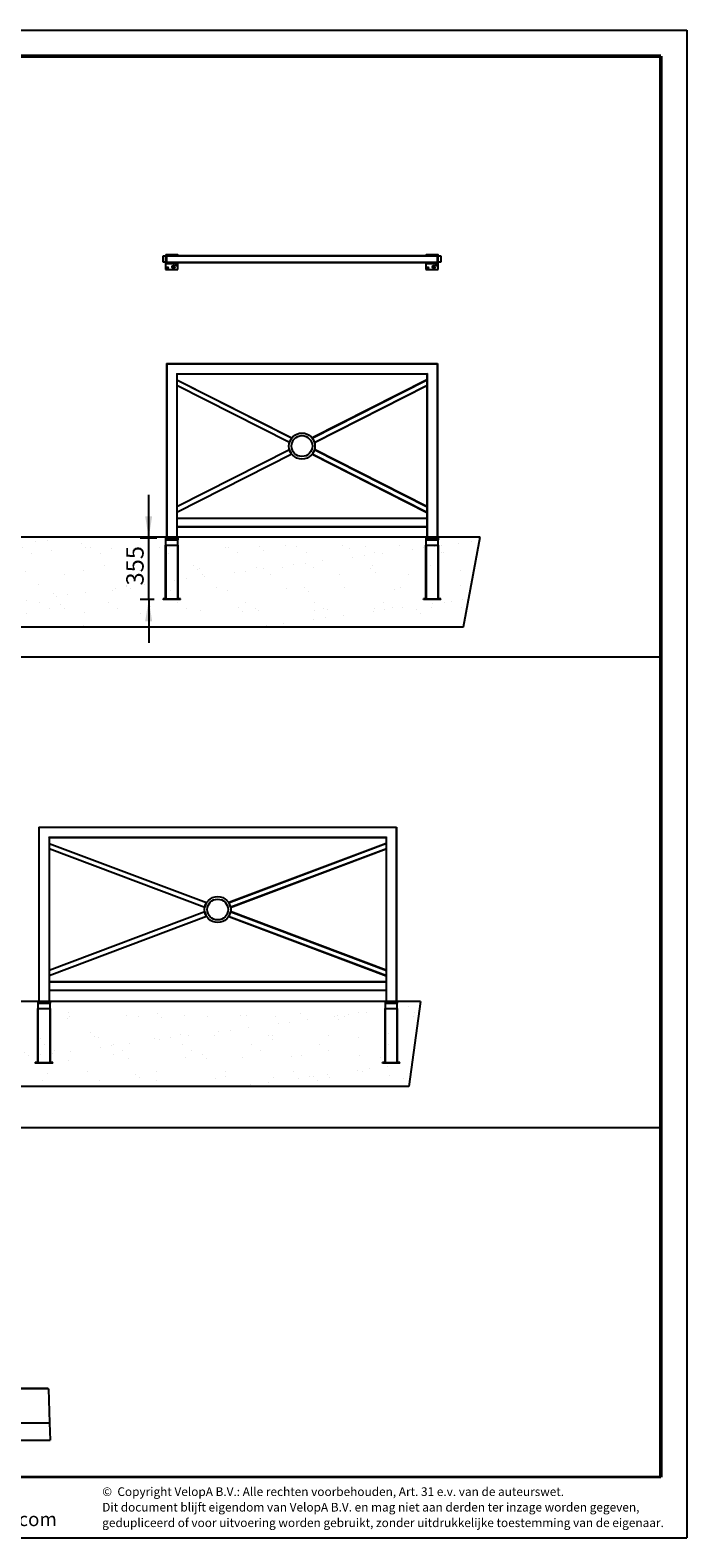
# Model space of a CAD drawing. Units: millimetres. Extents: x 1 to 203, y 1 to 174.
# Drawn here: x 127 to 203, y 1 to 174 of the extents above; entities that cross this region are included whole.
import ezdxf

# ---------------------------------------------------------------- set-up
doc = ezdxf.new("R2010")
doc.units = ezdxf.units.MM
doc.layers.add('-FORMAT-', color=7, linetype='Continuous')
doc.layers.add('-TEXT_FORMAT-', color=7, linetype='Continuous')
doc.styles.add('SLDTEXTSTYLE0', font='TXT', dxfattribs={"width": 0.638186})
doc.styles.add('SLDTEXTSTYLE2', font='TXT', dxfattribs={"width": 0.7})
doc.dimstyles.new('SLDDIMSTYLE0', dxfattribs={"dimtxt": 2, "dimasz": 2.5, "dimexe": 0, "dimexo": 0.0625, "dimgap": 0.5, "dimtad": 1, "dimdec": 0, "dimlfac": 50, "dimrnd": 1e-09, "dimzin": 12, "dimdsep": 46, "dimtxsty": 'SLDTEXTSTYLE2', "dimsah": 1, "dimcen": 0.09, "dimadec": 0, "dimazin": 3, "dimtfac": 1, "dimtdec": 0, "dimtmove": 0, "dimatfit": 0, "dimfxl": 0, "dimfrac": 2, "dimtolj": 1, "dimtzin": 12, "dimarcsym": 0})

# ---------------------------------------------------------------- blocks, each defined once
blk = doc.blocks.new('SW_NOTE_0_1')
at = {"layer": '-TEXT_FORMAT-', "color": 0, "char_height": 1, "attachment_point": 1, "style": 'SLDTEXTSTYLE0'}
for s, insert in [('©  Copyright VelopA B.V.: Alle rechten voorbehouden, Art. 31 e.v. van de auteurswet.', (0, 1.29)), ('Dit document blijft eigendom van VelopA B.V. en mag niet aan derden ter inzage worden gegeven,', (0, -0.5)), ('gedupliceerd of voor uitvoering worden gebruikt, zonder uitdrukkelijke toestemming van de eigenaar.', (0, -2.29))]:
    blk.add_mtext(s, dxfattribs=dict(at, insert=insert))
blk = doc.blocks.new('_D')
at = {"layer": '-FORMAT-'}
for p, q in [((140.65, 115.87), (140.65, 120.87)), ((141.6, 115.87), (139.65, 115.87)), ((140.65, 108.79), (140.65, 115.87)), ((141.3, 108.79), (139.65, 108.79)), ((140.65, 108.79), (140.65, 103.79))]:
    blk.add_line(p, q, dxfattribs=at)
for points in [[(140.65, 115.87), (141.05, 118.37), (140.25, 118.37)], [(140.65, 108.79), (140.25, 106.29), (141.05, 106.29)]]:
    blk.add_solid(points, dxfattribs=at)
at = {"layer": '-FORMAT-', "insert": (138.07, 110.41), "char_height": 2, "attachment_point": 1, "rotation": 90, "style": 'SLDTEXTSTYLE2'}
blk.add_mtext('355', dxfattribs=at)

msp = doc.modelspace()

# ---------------------------------------------------------------- hatches: boundary and pattern name
at = {"layer": '-FORMAT-'}
h = msp.add_hatch(dxfattribs=at)
h.set_pattern_fill('AR-SAND', color=256, scale=0.1, style=0)
h.paths.add_polyline_path([(30.09850355, 105.66014492), (176.91075772, 105.66014492), (178.83040363, 115.96769624), (22.67576987, 115.96769624)], flags=0)
h = msp.add_hatch(dxfattribs=at)
h.set_pattern_fill('AR-SAND', color=256, scale=0.1, style=0)
h.paths.add_polyline_path([(18.79471877, 52.71832836), (14.67449961, 62.51305769), (171.95996922, 62.51305769), (170.59612384, 52.71832836)], flags=0)

# ---------------------------------------------------------------- linework, layer by layer
for p, q in [((0.6173099, 174.36677959), (202.63433861, 174.36677959)), ((202.63433861, 174.36677959), (202.63433861, 0.73273989)), ((178.83040363, 115.96769624), (22.67576987, 115.96769624)), ((176.91075772, 105.66014492), (178.83040363, 115.96769624)), ((30.09850355, 105.66014492), (176.91075772, 105.66014492)), ((3.58468487, 102.21194289), (199.54041432, 102.21194289)), ((171.95996922, 62.51305769), (14.67449961, 62.51305769)), ((171.95996922, 62.51305769), (170.59612384, 52.71832836)), ((170.59612384, 52.71832836), (18.79471877, 52.71832836)), ((3.58759541, 47.98093092), (199.62354537, 47.98093092)), ((0.6173099, 0.73273989), (202.63433861, 0.73273989))]:
    msp.add_line(p, q, dxfattribs=at)
at = {"layer": '-FORMAT-', "lineweight": 50}
for p in [(3.6173099, 171.36677959), (199.63433861, 7.73273989)]:
    msp.add_line(p, (199.63433861, 171.36677959), dxfattribs=at)
at = {"layer": '-FORMAT-', "lineweight": 35}
msp.add_line((199.63433861, 7.73273989), (3.6173099, 7.73273989), dxfattribs=at)
at = {"color": 7, "linetype": 'Continuous'}
for p, q in [((142.30457307, 148.35753548), (142.60457307, 148.35753548)), ((142.30457307, 147.65753548), (142.30457307, 148.35753548)), ((142.60457307, 147.65753548), (142.30457307, 147.65753548)), ((142.60457307, 148.46753548), (142.60457307, 147.54753548)), ((143.96457307, 148.50753548), (142.64457307, 148.50753548)), ((143.95457307, 148.45753548), (142.65457307, 148.45753548)), ((142.65457307, 148.45753548), (142.65457307, 147.55753548)), ((142.65457307, 148.35753548), (142.70541227, 148.35753548)), ((142.70541227, 147.65753548), (142.65457307, 147.65753548)), ((142.70457307, 148.34753548), (142.70457307, 147.66753548)), ((142.76457307, 148.40753548), (173.84457307, 148.40753548)), ((142.76457307, 147.60753548), (173.84457307, 147.60753548)), ((143.42457307, 147.60753548), (143.42457307, 147.55753548)), ((143.58457307, 147.55753548), (143.58457307, 147.60753548)), ((143.95457307, 148.40753548), (143.95457307, 148.45753548)), ((143.95457307, 147.55753548), (143.95457307, 147.60753548)), ((144.00457307, 148.40753548), (144.00457307, 148.46753548)), ((144.00457307, 147.54753548), (144.00457307, 147.60753548)), ((172.58994632, 148.46753548), (172.58994632, 148.40753548)), ((172.58994632, 147.60753548), (172.58994632, 147.54753548)), ((173.94994632, 148.50753548), (172.62994632, 148.50753548)), ((173.93994632, 148.45753548), (172.63994632, 148.45753548)), ((172.63994632, 148.45753548), (172.63994632, 148.40753548)), ((172.63994632, 147.60753548), (172.63994632, 147.55753548)), ((173.40994632, 147.60753548), (173.40994632, 147.55753548)), ((173.56994632, 147.55753548), (173.56994632, 147.60753548)), ((173.90373387, 148.35753548), (173.93994632, 148.35753548)), ((173.93994632, 147.65753548), (173.90373387, 147.65753548)), ((173.90457307, 147.66753548), (173.90457307, 148.34753548)), ((173.93994632, 147.55753548), (173.93994632, 148.45753548)), ((173.98994632, 147.54753548), (173.98994632, 148.46753548)), ((173.98994632, 148.35753548), (174.28994632, 148.35753548)), ((174.28994632, 147.65753548), (173.98994632, 147.65753548)), ((174.28994632, 148.35753548), (174.28994632, 147.65753548)), ((142.60457307, 147.50753548), (142.60457307, 146.80753548)), ((142.64457307, 147.50753548), (142.60457307, 147.50753548)), ((142.60457307, 146.80753548), (144.00457307, 146.80753548)), ((142.64457307, 147.50753548), (143.96457307, 147.50753548)), ((142.65457307, 147.55753548), (143.95457307, 147.55753548)), ((142.72993181, 146.96607372), (142.73866601, 147.02412532)), ((142.72993181, 146.96607372), (142.77583887, 146.92948389)), ((142.79330727, 147.04558708), (142.73866601, 147.02412532)), ((142.77583887, 146.92948389), (142.83048013, 146.95094565)), ((142.79330727, 147.04558708), (142.83921433, 147.00899724)), ((142.83921433, 147.00899724), (142.83048013, 146.95094565)), ((143.43877307, 147.16286228), (143.42376952, 147.13687947)), ((143.42376952, 147.13687947), (143.48957662, 147.02286228)), ((143.57037307, 147.16286228), (143.43877307, 147.16286228)), ((143.48957662, 147.02286228), (143.51956952, 147.02286228)), ((143.51956952, 147.02286228), (143.58537662, 147.13687947)), ((143.58537662, 147.13687947), (143.57037307, 147.16286228)), ((143.77772067, 147.36290676), (143.77051445, 147.30464575)), ((143.77051445, 147.30464575), (143.81736685, 147.26927448)), ((143.77772067, 147.36290676), (143.83177929, 147.38579649)), ((143.87142547, 147.29216421), (143.81736685, 147.26927448)), ((143.87863169, 147.35042522), (143.83177929, 147.38579649)), ((143.87863169, 147.35042522), (143.87142547, 147.29216421)), ((144.00457307, 147.50753548), (143.96457307, 147.50753548)), ((144.00457307, 146.80753548), (144.00457307, 147.50753548)), ((172.62994632, 147.50753548), (172.58994632, 147.50753548)), ((172.58994632, 147.50753548), (172.58994632, 146.80753548)), ((172.58994632, 146.80753548), (173.98994632, 146.80753548)), ((172.62994632, 147.50753548), (173.94994632, 147.50753548)), ((172.63994632, 147.55753548), (173.93994632, 147.55753548)), ((172.71530506, 146.96607372), (172.72403926, 147.02412532)), ((172.71530506, 146.96607372), (172.76121212, 146.92948389)), ((172.77868052, 147.04558708), (172.72403926, 147.02412532)), ((172.76121212, 146.92948389), (172.81585338, 146.95094565)), ((172.77868052, 147.04558708), (172.82458758, 147.00899724)), ((172.82458758, 147.00899724), (172.81585338, 146.95094565)), ((173.42414632, 147.16286228), (173.40914277, 147.13687947)), ((173.40914277, 147.13687947), (173.47494987, 147.02286228)), ((173.55574632, 147.16286228), (173.42414632, 147.16286228)), ((173.47494987, 147.02286228), (173.50494277, 147.02286228)), ((173.50494277, 147.02286228), (173.57074987, 147.13687947)), ((173.57074987, 147.13687947), (173.55574632, 147.16286228)), ((173.76309392, 147.36290676), (173.7558877, 147.30464575)), ((173.7558877, 147.30464575), (173.8027401, 147.26927448)), ((173.76309392, 147.36290676), (173.81715254, 147.38579649)), ((173.85679872, 147.29216421), (173.8027401, 147.26927448)), ((173.86400494, 147.35042522), (173.81715254, 147.38579649)), ((173.86400494, 147.35042522), (173.85679872, 147.29216421)), ((173.98994632, 147.50753548), (173.94994632, 147.50753548)), ((173.98994632, 146.80753548), (173.98994632, 147.50753548)), ((142.70457307, 135.96769624), (142.76457307, 135.90769624)), ((142.70457307, 135.96769624), (173.90457307, 135.96769624)), ((142.70457307, 135.96769624), (142.70457307, 115.86769624)), ((173.84457307, 135.90769624), (173.90457307, 135.96769624)), ((173.90457307, 135.96769624), (173.90457307, 115.86769624)), ((143.84457307, 134.82769624), (143.90457307, 134.76769624)), ((143.90457307, 134.76769624), (172.70457307, 134.76769624)), ((143.90457307, 134.76769624), (143.90457307, 115.86769624)), ((143.90457307, 134.1040433), (157.129349, 127.39981661)), ((172.70457307, 134.1040433), (159.47979714, 127.39981661)), ((172.70457307, 134.76769624), (172.76457307, 134.82769624)), ((172.70457307, 134.76769624), (172.70457307, 115.86769624)), ((156.85805184, 126.86465509), (143.90457307, 133.43134919)), ((159.7510943, 126.86465509), (172.70457307, 133.43134919)), ((143.90457307, 119.5040433), (156.85805184, 126.0707374)), ((157.129349, 125.53557588), (143.90457307, 118.83134919)), ((159.47979714, 125.53557588), (172.70457307, 118.83134919)), ((172.70457307, 119.5040433), (159.7510943, 126.0707374)), ((143.90457307, 118.16769624), (172.70457307, 118.16769624)), ((143.90457307, 117.16769624), (172.70457307, 117.16769624)), ((142.60457307, 115.85769624), (142.60457307, 115.86769624)), ((142.60457307, 115.86769624), (142.64457307, 115.86769624)), ((142.60457307, 115.85769624), (144.00457307, 115.85769624)), ((142.60457307, 115.85769624), (142.60457307, 115.68769624)), ((142.60457307, 115.68769624), (144.00457307, 115.68769624)), ((142.60457307, 115.68769624), (142.60457307, 115.06769624)), ((142.60457307, 115.02769624), (142.60457307, 115.06769624)), ((142.60457307, 108.86769624), (142.60457307, 115.02769624)), ((144.00457307, 115.02769624), (142.60457307, 115.02769624)), ((142.64457307, 115.86769624), (143.96457307, 115.86769624)), ((143.96457307, 115.86769624), (144.00457307, 115.86769624)), ((144.00457307, 115.86769624), (144.00457307, 115.85769624)), ((144.00457307, 115.85769624), (144.00457307, 115.68769624)), ((144.00457307, 115.06769624), (144.00457307, 115.68769624)), ((144.00457307, 115.06769624), (144.00457307, 115.02769624)), ((144.00457307, 115.02769624), (144.00457307, 108.86769624)), ((172.58994632, 115.85769624), (172.58994632, 115.86769624)), ((172.58994632, 115.86769624), (172.62994632, 115.86769624)), ((172.58994632, 115.85769624), (172.58994632, 115.68769624)), ((172.58994632, 115.85769624), (173.98994632, 115.85769624)), ((172.58994632, 115.68769624), (173.98994632, 115.68769624)), ((172.58994632, 115.68769624), (172.58994632, 115.06769624)), ((172.58994632, 115.02769624), (172.58994632, 115.06769624)), ((172.58994632, 108.86769624), (172.58994632, 115.02769624)), ((173.98994632, 115.02769624), (172.58994632, 115.02769624)), ((172.62994632, 115.86769624), (173.94994632, 115.86769624)), ((173.94994632, 115.86769624), (173.98994632, 115.86769624)), ((173.98994632, 115.86769624), (173.98994632, 115.85769624)), ((173.98994632, 115.85769624), (173.98994632, 115.68769624)), ((173.98994632, 115.06769624), (173.98994632, 115.68769624)), ((173.98994632, 115.06769624), (173.98994632, 115.02769624)), ((173.98994632, 115.02769624), (173.98994632, 108.86769624)), ((142.30457307, 108.78769624), (142.30457307, 108.86769624)), ((142.60457307, 108.86769624), (142.30457307, 108.86769624)), ((144.30457307, 108.78769624), (142.30457307, 108.78769624)), ((142.64457307, 108.86769624), (142.60457307, 108.86769624)), ((142.64457307, 108.86769624), (143.96457307, 108.86769624)), ((144.00457307, 108.86769624), (143.96457307, 108.86769624)), ((144.30457307, 108.86769624), (144.00457307, 108.86769624)), ((144.30457307, 108.78769624), (144.30457307, 108.86769624)), ((172.58994632, 108.86769624), (172.28994632, 108.86769624)), ((172.28994632, 108.78769624), (172.28994632, 108.86769624)), ((174.28994632, 108.78769624), (172.28994632, 108.78769624)), ((172.62994632, 108.86769624), (172.58994632, 108.86769624)), ((172.62994632, 108.86769624), (173.94994632, 108.86769624)), ((173.98994632, 108.86769624), (173.94994632, 108.86769624)), ((174.28994632, 108.86769624), (173.98994632, 108.86769624)), ((174.28994632, 108.78769624), (174.28994632, 108.86769624)), ((127.99264779, 82.59043743), (127.99264779, 62.49043743)), ((127.99264779, 82.59043743), (128.05264779, 82.53043743)), ((127.99264779, 82.59043743), (169.19264779, 82.59043743)), ((169.13264779, 82.53043743), (169.19264779, 82.59043743)), ((169.19264779, 82.59043743), (169.19264779, 62.49043743)), ((129.13264779, 81.45043743), (129.19264779, 81.39043743)), ((129.19264779, 81.39043743), (167.99264779, 81.39043743)), ((129.19264779, 81.39043743), (129.19264779, 62.49043743)), ((129.19264779, 80.71097352), (147.32276839, 73.88881473)), ((147.11146002, 73.3272555), (129.19264779, 80.06990134)), ((167.99264779, 80.71097352), (149.86252718, 73.88881473)), ((150.07383556, 73.3272555), (167.99264779, 80.06990134)), ((167.99264779, 81.39043743), (168.05264779, 81.45043743)), ((167.99264779, 81.39043743), (167.99264779, 62.49043743)), ((129.19264779, 66.11097352), (147.11146002, 72.85361936)), ((147.32276839, 72.29206012), (129.19264779, 65.46990134)), ((149.86252718, 72.29206012), (167.99264779, 65.46990134)), ((167.99264779, 66.11097352), (150.07383556, 72.85361936)), ((129.19264779, 64.79043743), (167.99264779, 64.79043743)), ((129.19264779, 63.79043743), (167.99264779, 63.79043743)), ((127.89264779, 62.48043743), (127.89264779, 62.49043743)), ((127.89264779, 62.49043743), (127.93264779, 62.49043743)), ((127.89264779, 62.48043743), (129.29264779, 62.48043743)), ((127.89264779, 62.48043743), (127.89264779, 62.31043743)), ((127.89264779, 62.31043743), (129.29264779, 62.31043743)), ((127.89264779, 62.31043743), (127.89264779, 61.69043743)), ((127.89264779, 61.65043743), (127.89264779, 61.69043743)), ((127.89264779, 55.49043743), (127.89264779, 61.65043743)), ((129.29264779, 61.65043743), (127.89264779, 61.65043743)), ((127.93264779, 62.49043743), (129.25264779, 62.49043743)), ((129.25264779, 62.49043743), (129.29264779, 62.49043743)), ((129.29264779, 62.49043743), (129.29264779, 62.48043743)), ((129.29264779, 62.48043743), (129.29264779, 62.31043743)), ((129.29264779, 61.69043743), (129.29264779, 62.31043743)), ((129.29264779, 61.69043743), (129.29264779, 61.65043743)), ((129.29264779, 61.65043743), (129.29264779, 55.49043743)), ((167.87802104, 62.48043743), (167.87802104, 62.49043743)), ((167.87802104, 62.49043743), (167.91802104, 62.49043743)), ((167.87802104, 62.48043743), (167.87802104, 62.31043743)), ((167.87802104, 62.48043743), (169.27802104, 62.48043743)), ((167.87802104, 62.31043743), (169.27802104, 62.31043743)), ((167.87802104, 62.31043743), (167.87802104, 61.69043743)), ((167.87802104, 61.65043743), (167.87802104, 61.69043743)), ((167.87802104, 55.49043743), (167.87802104, 61.65043743)), ((169.27802104, 61.65043743), (167.87802104, 61.65043743)), ((167.91802104, 62.49043743), (169.23802104, 62.49043743)), ((169.23802104, 62.49043743), (169.27802104, 62.49043743)), ((169.27802104, 62.49043743), (169.27802104, 62.48043743)), ((169.27802104, 62.48043743), (169.27802104, 62.31043743)), ((169.27802104, 61.69043743), (169.27802104, 62.31043743)), ((169.27802104, 61.69043743), (169.27802104, 61.65043743)), ((169.27802104, 61.65043743), (169.27802104, 55.49043743)), ((127.59264779, 55.41043743), (127.59264779, 55.49043743)), ((127.89264779, 55.49043743), (127.59264779, 55.49043743)), ((129.59264779, 55.41043743), (127.59264779, 55.41043743)), ((127.93264779, 55.49043743), (127.89264779, 55.49043743)), ((127.93264779, 55.49043743), (129.25264779, 55.49043743)), ((129.29264779, 55.49043743), (129.25264779, 55.49043743)), ((129.59264779, 55.49043743), (129.29264779, 55.49043743)), ((129.59264779, 55.41043743), (129.59264779, 55.49043743)), ((167.87802104, 55.49043743), (167.57802104, 55.49043743)), ((167.57802104, 55.41043743), (167.57802104, 55.49043743)), ((169.57802104, 55.41043743), (167.57802104, 55.41043743)), ((167.91802104, 55.49043743), (167.87802104, 55.49043743)), ((167.91802104, 55.49043743), (169.23802104, 55.49043743)), ((169.27802104, 55.49043743), (169.23802104, 55.49043743)), ((169.57802104, 55.49043743), (169.27802104, 55.49043743)), ((169.57802104, 55.41043743), (169.57802104, 55.49043743)), ((129.10211959, 17.87881958), (123.51418892, 17.87881958)), ((123.62136047, 17.97875866), (128.99494804, 17.97875866)), ((129.10211959, 17.87881958), (128.99494804, 17.97875866)), ((129.10211959, 17.87881958), (129.23831271, 13.97875866)), ((123.37799579, 13.97875866), (129.23831271, 13.97875866)), ((129.23831271, 13.97875866), (129.30815425, 11.97875866)), ((123.30815425, 11.97875866), (129.30815425, 11.97875866))]:
    msp.add_line(p, q, dxfattribs=at)
at = {"color": 8, "linetype": 'Continuous', "lineweight": 18}
for p, q in [((142.70457307, 148.34753548), (173.90457307, 148.34753548)), ((142.70457307, 147.66753548), (173.90457307, 147.66753548)), ((142.76457307, 135.90769624), (142.76457307, 115.86769624)), ((142.76457307, 135.90769624), (173.84457307, 135.90769624)), ((173.84457307, 135.90769624), (173.84457307, 115.86769624)), ((143.84457307, 134.82769624), (172.76457307, 134.82769624)), ((143.84457307, 134.82769624), (143.84457307, 115.86769624)), ((157.09242433, 127.35126596), (143.90457307, 134.03677389)), ((159.51672181, 127.35126596), (172.70457307, 134.03677389)), ((172.76457307, 134.82769624), (172.76457307, 115.86769624)), ((143.90457307, 133.4986186), (156.8753866, 126.92313674)), ((172.70457307, 133.4986186), (159.73375954, 126.92313674)), ((156.8753866, 126.01225575), (143.90457307, 119.43677389)), ((143.90457307, 118.8986186), (157.09242433, 125.58412653)), ((172.70457307, 118.8986186), (159.51672181, 125.58412653)), ((159.73375954, 126.01225575), (172.70457307, 119.43677389)), ((143.90457307, 118.10769624), (172.70457307, 118.10769624)), ((143.90457307, 117.22769624), (172.70457307, 117.22769624)), ((142.60457307, 115.06769624), (144.00457307, 115.06769624)), ((142.64457307, 115.86769624), (142.64457307, 115.85769624)), ((142.64457307, 115.02769624), (142.64457307, 108.86769624)), ((143.96457307, 115.85769624), (143.96457307, 115.86769624)), ((143.96457307, 108.86769624), (143.96457307, 115.02769624)), ((172.58994632, 115.06769624), (173.98994632, 115.06769624)), ((172.62994632, 115.86769624), (172.62994632, 115.85769624)), ((172.62994632, 115.02769624), (172.62994632, 108.86769624)), ((173.94994632, 115.85769624), (173.94994632, 115.86769624)), ((173.94994632, 108.86769624), (173.94994632, 115.02769624)), ((128.05264779, 82.53043743), (128.05264779, 62.49043743)), ((128.05264779, 82.53043743), (169.13264779, 82.53043743)), ((169.13264779, 82.53043743), (169.13264779, 62.49043743)), ((129.13264779, 81.45043743), (168.05264779, 81.45043743)), ((129.13264779, 81.45043743), (129.13264779, 62.49043743)), ((147.29135945, 73.83652634), (129.19264779, 80.6468663)), ((129.19264779, 80.13400856), (147.12231276, 73.38727896)), ((149.89393612, 73.83652634), (167.99264779, 80.6468663)), ((167.99264779, 80.13400856), (150.06298282, 73.38727896)), ((168.05264779, 81.45043743), (168.05264779, 62.49043743)), ((147.12231276, 72.7935959), (129.19264779, 66.0468663)), ((129.19264779, 65.53400856), (147.29135945, 72.34434851)), ((167.99264779, 65.53400856), (149.89393612, 72.34434851)), ((150.06298282, 72.7935959), (167.99264779, 66.0468663)), ((129.19264779, 64.73043743), (167.99264779, 64.73043743)), ((129.19264779, 63.85043743), (167.99264779, 63.85043743)), ((127.89264779, 61.69043743), (129.29264779, 61.69043743)), ((127.93264779, 62.49043743), (127.93264779, 62.48043743)), ((127.93264779, 61.65043743), (127.93264779, 55.49043743)), ((129.25264779, 62.48043743), (129.25264779, 62.49043743)), ((129.25264779, 55.49043743), (129.25264779, 61.65043743)), ((167.87802104, 61.69043743), (169.27802104, 61.69043743)), ((167.91802104, 62.49043743), (167.91802104, 62.48043743)), ((167.91802104, 61.65043743), (167.91802104, 55.49043743)), ((169.23802104, 62.48043743), (169.23802104, 62.49043743)), ((169.23802104, 55.49043743), (169.23802104, 61.65043743))]:
    msp.add_line(p, q, dxfattribs=at)
at = {"color": 7, "linetype": 'Continuous'}
for centre, radius in [((142.78457307, 146.98753548), 0.1), ((142.78457307, 146.98753548), 0.088), ((143.50457307, 147.10753548), 0.17), ((143.50457307, 147.10753548), 0.16), ((143.82457307, 147.32753548), 0.1), ((143.82457307, 147.32753548), 0.088), ((172.76994632, 146.98753548), 0.1), ((172.76994632, 146.98753548), 0.088), ((173.48994632, 147.10753548), 0.17), ((173.48994632, 147.10753548), 0.16), ((173.80994632, 147.32753548), 0.1), ((173.80994632, 147.32753548), 0.088), ((158.30457307, 126.46769624), 1.5), ((158.30457307, 126.46769624), 1.2), ((148.59264779, 73.09043743), 1.5), ((148.59264779, 73.09043743), 1.2)]:
    msp.add_circle(centre, radius, dxfattribs=at)
for centre, radius, start, end in [((142.64457307, 148.46753548), 0.04, 90, 180), ((142.76457307, 148.34753548), 0.06, 90, 180), ((142.76457307, 147.66753548), 0.06, 180, 270), ((143.96457307, 148.46753548), 0.04, 0, 90), ((172.62994632, 148.46753548), 0.04, 90, 180), ((173.84457307, 148.34753548), 0.06, 0, 90), ((173.84457307, 147.66753548), 0.06, 270, 0), ((173.94994632, 148.46753548), 0.04, 0, 90), ((142.64457307, 147.54753548), 0.04, 180, 270), ((142.78457307, 146.98753548), 0.05084, 171.4436956187, 231.4436956187), ((142.78457307, 146.98753548), 0.05084, 111.4436956187, 171.4436956187), ((142.78457307, 146.98753548), 0.05084, 231.4436956187, 291.4436956187), ((142.78457307, 146.98753548), 0.05084, 51.4436956187, 111.4436956187), ((142.78457307, 146.98753548), 0.05084, 291.4436956187, 351.4436956187), ((142.78457307, 146.98753548), 0.05084, 351.4436956187, 51.4436956187), ((143.82457307, 147.32753548), 0.05084, 172.9489792689, 232.9489792689), ((143.82457307, 147.32753548), 0.05084, 112.9489792689, 172.9489792689), ((143.82457307, 147.32753548), 0.05084, 232.9489792689, 292.9489792689), ((143.82457307, 147.32753548), 0.05084, 52.9489792689, 112.9489792689), ((143.82457307, 147.32753548), 0.05084, 292.9489792689, 352.9489792689), ((143.82457307, 147.32753548), 0.05084, 352.9489792689, 52.9489792689), ((143.96457307, 147.54753548), 0.04, 270, 0), ((172.62994632, 147.54753548), 0.04, 180, 270), ((172.76994632, 146.98753548), 0.05084, 171.4436956187, 231.4436956187), ((172.76994632, 146.98753548), 0.05084, 111.4436956187, 171.4436956187), ((172.76994632, 146.98753548), 0.05084, 231.4436956187, 291.4436956187), ((172.76994632, 146.98753548), 0.05084, 51.4436956187, 111.4436956187), ((172.76994632, 146.98753548), 0.05084, 291.4436956187, 351.4436956187), ((172.76994632, 146.98753548), 0.05084, 351.4436956187, 51.4436956187), ((173.80994632, 147.32753548), 0.05084, 172.9489792689, 232.9489792689), ((173.80994632, 147.32753548), 0.05084, 112.9489792689, 172.9489792689), ((173.80994632, 147.32753548), 0.05084, 232.9489792689, 292.9489792689), ((173.80994632, 147.32753548), 0.05084, 52.948979269, 112.9489792689), ((173.80994632, 147.32753548), 0.05084, 292.9489792689, 352.9489792689), ((173.80994632, 147.32753548), 0.05084, 352.9489792689, 52.948979269), ((173.94994632, 147.54753548), 0.04, 270, 0), ((158.30457307, 126.46769624), 1.5, 143.9106277078, 162.3244201505), ((158.30457307, 126.46769624), 1.5, 17.6755798495, 36.0893722922), ((158.30457307, 126.46769624), 1.5, 197.6755798495, 216.0893722922), ((158.30457307, 126.46769624), 1.5, 323.9106277078, 342.3244201505), ((148.59264779, 73.09043743), 1.5, 150.172354149, 168.5861465916), ((148.59264779, 73.09043743), 1.5, 11.4138534084, 29.827645851), ((148.59264779, 73.09043743), 1.5, 191.4138534084, 209.827645851), ((148.59264779, 73.09043743), 1.5, 330.172354149, 348.5861465916)]:
    msp.add_arc(centre, radius, start, end, dxfattribs=at)
for points, knots in [([(156.8753866, 126.92313674), (156.87330448, 126.91650596), (156.86914009, 126.903244), (156.86402027, 126.88589481), (156.86074856, 126.87438528), (156.85991306, 126.87136653), (156.85969615, 126.8705828)], [0, 0, 0, 0, 0.298818448, 0.5976549768, 0.8955426774, 1, 1, 1, 1]), ([(159.73375954, 126.92313674), (159.73584523, 126.91649371), (159.74001673, 126.90320724), (159.7450832, 126.88604167), (159.74812607, 126.8753479), (159.74884717, 126.87275107), (159.7489036, 126.87254783)], [0, 0, 0, 0, 0.3245078098, 0.6490352548, 0.9725323011, 1, 1, 1, 1]), ([(156.86080332, 126.0608669), (156.86103422, 126.06003979), (156.8620884, 126.05626354), (156.86558549, 126.04413072), (156.87042488, 126.02798534), (156.87393423, 126.01686004), (156.8753866, 126.01225575)], [0, 0, 0, 0, 0.092937717, 0.4243169699, 0.7617490662, 1, 1, 1, 1]), ([(147.31023005, 73.86848699), (147.30955212, 73.86737818), (147.30629976, 73.86205867), (147.29951546, 73.85065406), (147.29374684, 73.84066174), (147.29135945, 73.83652634)], [0, 0, 0, 0, 0.1337120208, 0.6414799305, 1, 1, 1, 1]), ([(149.8739327, 73.8703445), (149.87497051, 73.86864871), (149.87856045, 73.86278269), (149.88576708, 73.85067773), (149.89154492, 73.84066867), (149.89393612, 73.83652634)], [0, 0, 0, 0, 0.1924743747, 0.6657991912, 1, 1, 1, 1]), ([(147.29135945, 72.34434851), (147.29478727, 72.33842692), (147.3016431, 72.32658336), (147.309113, 72.31415535), (147.31192428, 72.30958708), (147.31240313, 72.30880896)], [0, 0, 0, 0, 0.4534382132, 0.9069038628, 1, 1, 1, 1]), ([(149.89393612, 72.34434851), (149.89042552, 72.33827764), (149.88417707, 72.32747222), (149.87877986, 72.31853889), (149.876415, 72.31462461)], [0, 0, 0, 0, 0.5618355012, 1, 1, 1, 1])]:
    msp.add_open_spline(points, degree=3, knots=knots, dxfattribs=at)

# ---------------------------------------------------------------- block references
at = {"layer": '-TEXT_FORMAT-'}
msp.add_blockref('SW_NOTE_0_1', (135.29859081, 5.26378362), dxfattribs=at)

# ---------------------------------------------------------------- texts
at = {"layer": '-TEXT_FORMAT-', "insert": (112.41873351, 3.6710548), "char_height": 1.5875, "attachment_point": 1, "style": 'SLDTEXTSTYLE0'}
msp.add_mtext('www.velopa.com', dxfattribs=at)

# ---------------------------------------------------------------- dimensions: what is measured, and where the dimension line sits
at = {"layer": '-FORMAT-'}
dim = msp.add_linear_dim(base=(140.64877646, 115.86769624), p1=(142.30457307, 108.78769624), p2=(142.60457307, 115.86769624), angle=90, dimstyle='SLDDIMSTYLE0', dxfattribs=at)
dim.commit()
dim.dimension.update_dxf_attribs({"geometry": '_D', "text_midpoint": (140.64877646, 112.32769624), "dimtype": 160})

doc.saveas('drawing.dxf')
